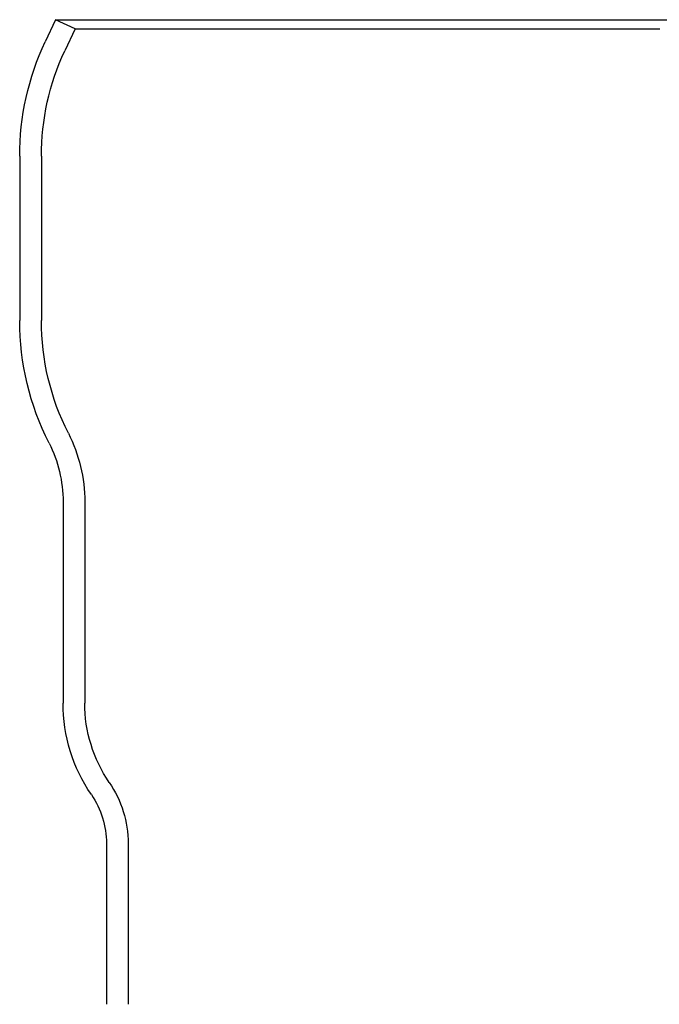
# Model space of a CAD drawing. Extents: x 0 to 118, y 0 to 345.
# Drawn here: x 0 to 59, y 254 to 345 of the extents above; entities that cross this region are included whole.
import ezdxf

# ---------------------------------------------------------------- set-up
doc = ezdxf.new("R2010")
doc.units = 0
doc.header["$LTSCALE"] = 10
doc.linetypes.add('VERDECKT', pattern=[9.525, 6.35, -3.175])
doc.layers.get('0').update_dxf_attribs({"linetype": 'CONTINUOUS'})
doc.layers.add('VOLL', color=1, linetype='CONTINUOUS')

# ---------------------------------------------------------------- blocks, each defined once
blk = doc.blocks.new('A$C2EE6294B')
at = {"color": 3, "linetype": 'CONTINUOUS', "extrusion": (0, 1, 0)}
for p, q in [((524.441, 90), (523.49, 87.961)), ((524.441, 90), (635.854, 90)), ((521.147, 77.395), (521.147, 62.233)), ((525.147, 45.5), (525.147, 26.927)), ((529.147, 13.966), (529.147, -0.875))]:
    blk.add_line(p, q, dxfattribs=at)
at = {"color": 1, "linetype": 'VERDECKT', "extrusion": (0, 1, 0)}
for p, q in [((526.253, 89.155), (524.441, 90)), ((526.253, 89.155), (525.302, 87.115)), ((523.147, 77.395), (523.147, 62.233)), ((527.147, 45.5), (527.147, 26.927)), ((531.147, 13.966), (531.147, -0.875))]:
    blk.add_line(p, q, dxfattribs=at)
at = {"color": 1}
blk.add_polyline3d([(526.253, 89.155, 0), (526.253, 89.155, 0), (526.253, 89.155, 0), (526.254, 89.155, 0), (526.254, 89.155, 0), (526.255, 89.155, 0), (526.255, 89.155, 0), (526.256, 89.155, 0), (526.257, 89.155, 0), (526.258, 89.155, 0), (526.259, 89.155, 0), (526.26, 89.155, 0), (526.261, 89.155, 0), (526.263, 89.155, 0), (526.264, 89.155, 0), (526.266, 89.155, 0), (526.267, 89.155, 0), (526.269, 89.155, 0), (526.271, 89.155, 0), (526.273, 89.155, 0), (526.275, 89.155, 0), (526.278, 89.155, 0), (526.28, 89.155, 0), (526.283, 89.155, 0), (526.285, 89.155, 0), (526.288, 89.155, 0), (526.291, 89.155, 0), (526.294, 89.155, 0), (526.297, 89.155, 0), (526.3, 89.155, 0), (526.303, 89.155, 0), (526.307, 89.155, 0), (526.31, 89.155, 0), (526.314, 89.155, 0), (526.318, 89.155, 0), (526.322, 89.155, 0), (526.326, 89.155, 0), (526.33, 89.155, 0), (526.334, 89.155, 0), (526.338, 89.155, 0), (526.343, 89.155, 0), (526.347, 89.155, 0), (526.352, 89.155, 0), (526.357, 89.155, 0), (526.362, 89.155, 0), (526.367, 89.155, 0), (526.372, 89.155, 0), (526.377, 89.155, 0), (526.383, 89.155, 0), (526.388, 89.155, 0), (526.394, 89.155, 0), (526.399, 89.155, 0), (526.405, 89.155, 0), (526.411, 89.155, 0), (526.417, 89.155, 0), (526.424, 89.155, 0), (526.43, 89.155, 0), (526.436, 89.155, 0), (526.443, 89.155, 0), (526.45, 89.155, 0), (526.456, 89.155, 0), (526.463, 89.155, 0), (526.47, 89.155, 0), (526.477, 89.155, 0), (526.485, 89.155, 0), (526.492, 89.155, 0), (526.5, 89.155, 0), (526.507, 89.155, 0), (526.515, 89.155, 0), (526.523, 89.155, 0), (526.531, 89.155, 0), (526.539, 89.155, 0), (526.547, 89.155, 0), (526.555, 89.155, 0), (526.564, 89.155, 0), (526.572, 89.155, 0), (526.581, 89.155, 0), (526.59, 89.155, 0), (526.599, 89.155, 0), (526.608, 89.155, 0), (526.617, 89.155, 0), (526.626, 89.155, 0), (526.636, 89.155, 0), (526.645, 89.155, 0), (526.655, 89.155, 0), (526.665, 89.155, 0), (526.675, 89.155, 0), (526.685, 89.155, 0), (526.695, 89.155, 0), (526.705, 89.155, 0), (526.715, 89.155, 0), (526.726, 89.155, 0), (526.736, 89.155, 0), (526.747, 89.155, 0), (526.758, 89.155, 0), (526.769, 89.155, 0), (526.78, 89.155, 0), (526.791, 89.155, 0), (526.803, 89.155, 0), (526.814, 89.155, 0), (526.826, 89.155, 0), (526.837, 89.155, 0), (526.849, 89.155, 0), (526.861, 89.155, 0), (526.873, 89.155, 0), (526.885, 89.155, 0), (526.898, 89.155, 0), (526.91, 89.155, 0), (526.923, 89.155, 0), (526.935, 89.155, 0), (526.948, 89.155, 0), (526.961, 89.155, 0), (526.974, 89.155, 0), (526.987, 89.155, 0), (527, 89.155, 0), (527.014, 89.155, 0), (527.027, 89.155, 0), (527.041, 89.155, 0), (527.055, 89.155, 0), (527.068, 89.155, 0), (527.082, 89.155, 0), (527.097, 89.155, 0), (527.111, 89.155, 0), (527.125, 89.155, 0), (527.14, 89.155, 0), (527.154, 89.155, 0), (527.169, 89.155, 0), (527.184, 89.155, 0), (527.199, 89.155, 0), (527.214, 89.155, 0), (527.229, 89.155, 0), (527.244, 89.155, 0), (527.26, 89.155, 0), (527.275, 89.155, 0), (527.291, 89.155, 0), (527.307, 89.155, 0), (527.323, 89.155, 0), (527.339, 89.155, 0), (527.355, 89.155, 0), (527.371, 89.155, 0), (527.388, 89.155, 0), (527.404, 89.155, 0), (527.421, 89.155, 0), (527.438, 89.155, 0), (527.455, 89.155, 0), (527.472, 89.155, 0), (527.489, 89.155, 0), (527.506, 89.155, 0), (527.524, 89.155, 0), (527.541, 89.155, 0), (527.559, 89.155, 0), (527.577, 89.155, 0), (527.594, 89.155, 0), (527.612, 89.155, 0), (527.631, 89.155, 0), (527.649, 89.155, 0), (527.667, 89.155, 0), (527.686, 89.155, 0), (527.704, 89.155, 0), (527.723, 89.155, 0), (527.742, 89.155, 0), (527.761, 89.155, 0), (527.78, 89.155, 0), (527.799, 89.155, 0), (527.819, 89.155, 0), (527.838, 89.155, 0), (527.858, 89.155, 0), (527.877, 89.155, 0), (527.897, 89.155, 0), (527.917, 89.155, 0), (527.937, 89.155, 0), (527.958, 89.155, 0), (527.978, 89.155, 0), (527.998, 89.155, 0), (528.019, 89.155, 0), (528.04, 89.155, 0), (528.06, 89.155, 0), (528.081, 89.155, 0), (528.102, 89.155, 0), (528.123, 89.155, 0), (528.145, 89.155, 0), (528.166, 89.155, 0), (528.188, 89.155, 0), (528.209, 89.155, 0), (528.231, 89.155, 0), (528.253, 89.155, 0), (528.275, 89.155, 0), (528.297, 89.155, 0), (528.319, 89.155, 0), (528.342, 89.155, 0), (528.364, 89.155, 0), (528.387, 89.155, 0), (528.41, 89.155, 0), (528.433, 89.155, 0), (528.456, 89.155, 0), (528.479, 89.155, 0), (528.502, 89.155, 0), (528.525, 89.155, 0), (528.549, 89.155, 0), (528.572, 89.155, 0), (528.596, 89.155, 0), (528.62, 89.155, 0), (528.644, 89.155, 0), (528.668, 89.155, 0), (528.692, 89.155, 0), (528.716, 89.155, 0), (528.741, 89.155, 0), (528.765, 89.155, 0), (528.79, 89.155, 0), (528.815, 89.155, 0), (528.84, 89.155, 0), (528.865, 89.155, 0), (528.89, 89.155, 0), (528.915, 89.155, 0), (528.94, 89.155, 0), (528.966, 89.155, 0), (528.992, 89.155, 0), (529.017, 89.155, 0), (529.043, 89.155, 0), (529.069, 89.155, 0), (529.095, 89.155, 0), (529.121, 89.155, 0), (529.148, 89.155, 0), (529.174, 89.155, 0), (529.201, 89.155, 0), (529.227, 89.155, 0), (529.254, 89.155, 0), (529.281, 89.155, 0), (529.308, 89.155, 0), (529.335, 89.155, 0), (529.363, 89.155, 0), (529.39, 89.155, 0), (529.418, 89.155, 0), (529.445, 89.155, 0), (529.473, 89.155, 0), (529.501, 89.155, 0), (529.529, 89.155, 0), (529.557, 89.155, 0), (529.585, 89.155, 0), (529.613, 89.155, 0), (529.642, 89.155, 0), (529.671, 89.155, 0), (529.699, 89.155, 0), (529.728, 89.155, 0), (529.757, 89.155, 0), (529.786, 89.155, 0), (529.815, 89.155, 0), (529.844, 89.155, 0), (529.874, 89.155, 0), (529.903, 89.155, 0), (529.933, 89.155, 0), (529.963, 89.155, 0), (529.992, 89.155, 0), (530.022, 89.155, 0), (530.052, 89.155, 0), (530.083, 89.155, 0), (530.113, 89.155, 0), (530.143, 89.155, 0), (530.174, 89.155, 0), (530.205, 89.155, 0), (530.235, 89.155, 0), (530.266, 89.155, 0), (530.297, 89.155, 0), (530.328, 89.155, 0), (530.359, 89.155, 0), (530.391, 89.155, 0), (530.422, 89.155, 0), (530.454, 89.155, 0), (530.486, 89.155, 0), (530.517, 89.155, 0), (530.549, 89.155, 0), (530.581, 89.155, 0), (530.613, 89.155, 0), (530.646, 89.155, 0), (530.678, 89.155, 0), (530.711, 89.155, 0), (530.743, 89.155, 0), (530.776, 89.155, 0), (530.809, 89.155, 0), (530.842, 89.155, 0), (530.875, 89.155, 0), (530.908, 89.155, 0), (530.941, 89.155, 0), (530.974, 89.155, 0), (531.008, 89.155, 0), (531.042, 89.155, 0), (531.075, 89.155, 0), (531.109, 89.155, 0), (531.143, 89.155, 0), (531.177, 89.155, 0), (531.211, 89.155, 0), (531.246, 89.155, 0), (531.28, 89.155, 0), (531.314, 89.155, 0), (531.349, 89.155, 0), (531.384, 89.155, 0), (531.419, 89.155, 0), (531.454, 89.155, 0), (531.489, 89.155, 0), (531.524, 89.155, 0), (531.559, 89.155, 0), (531.594, 89.155, 0), (531.63, 89.155, 0), (531.665, 89.155, 0), (531.701, 89.155, 0), (531.737, 89.155, 0), (531.773, 89.155, 0), (531.809, 89.155, 0), (531.845, 89.155, 0), (531.881, 89.155, 0), (531.918, 89.155, 0), (531.954, 89.155, 0), (531.991, 89.155, 0), (532.027, 89.155, 0), (532.064, 89.155, 0), (532.101, 89.155, 0), (532.138, 89.155, 0), (532.175, 89.155, 0), (532.213, 89.155, 0), (532.25, 89.155, 0), (532.287, 89.155, 0), (532.325, 89.155, 0), (532.363, 89.155, 0), (532.4, 89.155, 0), (532.438, 89.155, 0), (532.476, 89.155, 0), (532.514, 89.155, 0), (532.552, 89.155, 0), (532.591, 89.155, 0), (532.629, 89.155, 0), (532.668, 89.155, 0), (532.706, 89.155, 0), (532.745, 89.155, 0), (532.784, 89.155, 0), (532.823, 89.155, 0), (532.862, 89.155, 0), (532.901, 89.155, 0), (532.94, 89.155, 0), (532.979, 89.155, 0), (533.019, 89.155, 0), (533.058, 89.155, 0), (533.098, 89.155, 0), (533.138, 89.155, 0), (533.177, 89.155, 0), (533.217, 89.155, 0), (533.257, 89.155, 0), (533.298, 89.155, 0), (533.338, 89.155, 0), (533.378, 89.155, 0), (533.419, 89.155, 0), (533.459, 89.155, 0), (533.5, 89.155, 0), (533.541, 89.155, 0), (533.582, 89.155, 0), (533.622, 89.155, 0), (533.664, 89.155, 0), (533.705, 89.155, 0), (533.746, 89.155, 0), (533.787, 89.155, 0), (533.829, 89.155, 0), (533.87, 89.155, 0), (533.912, 89.155, 0), (533.954, 89.155, 0), (533.996, 89.155, 0), (534.038, 89.155, 0), (534.08, 89.155, 0), (534.122, 89.155, 0), (534.164, 89.155, 0), (534.206, 89.155, 0), (534.249, 89.155, 0), (534.291, 89.155, 0), (534.334, 89.155, 0), (534.377, 89.155, 0), (534.419, 89.155, 0), (534.462, 89.155, 0), (534.505, 89.155, 0), (534.548, 89.155, 0), (534.592, 89.155, 0), (534.635, 89.155, 0), (534.678, 89.155, 0), (534.722, 89.155, 0), (534.765, 89.155, 0), (534.809, 89.155, 0), (534.853, 89.155, 0), (534.897, 89.155, 0), (534.941, 89.155, 0), (534.985, 89.155, 0), (535.029, 89.155, 0), (535.073, 89.155, 0), (535.117, 89.155, 0), (535.162, 89.155, 0), (535.206, 89.155, 0), (535.251, 89.155, 0), (535.296, 89.155, 0), (535.34, 89.155, 0), (535.385, 89.155, 0), (535.43, 89.155, 0), (535.475, 89.155, 0), (535.52, 89.155, 0), (535.566, 89.155, 0), (535.611, 89.155, 0), (535.656, 89.155, 0), (535.702, 89.155, 0), (535.748, 89.155, 0), (535.793, 89.155, 0), (535.839, 89.155, 0), (535.885, 89.155, 0), (535.931, 89.155, 0), (535.977, 89.155, 0), (536.023, 89.155, 0), (536.069, 89.155, 0), (536.115, 89.155, 0), (536.162, 89.155, 0), (536.208, 89.155, 0), (536.255, 89.155, 0), (536.301, 89.155, 0), (536.348, 89.155, 0), (536.395, 89.155, 0), (536.442, 89.155, 0), (536.489, 89.155, 0), (536.536, 89.155, 0), (536.583, 89.155, 0), (536.63, 89.155, 0), (536.678, 89.155, 0), (536.725, 89.155, 0), (536.773, 89.155, 0), (536.82, 89.155, 0), (536.868, 89.155, 0), (536.916, 89.155, 0), (536.963, 89.155, 0), (537.011, 89.155, 0), (537.059, 89.155, 0), (537.107, 89.155, 0), (537.155, 89.155, 0), (537.204, 89.155, 0), (537.252, 89.155, 0), (537.3, 89.155, 0), (537.349, 89.155, 0), (537.397, 89.155, 0), (537.446, 89.155, 0), (537.495, 89.155, 0), (537.543, 89.155, 0), (537.592, 89.155, 0), (537.641, 89.155, 0), (537.69, 89.155, 0), (537.739, 89.155, 0), (537.788, 89.155, 0), (537.838, 89.155, 0), (537.887, 89.155, 0), (537.936, 89.155, 0), (537.986, 89.155, 0), (538.035, 89.155, 0), (538.085, 89.155, 0), (538.135, 89.155, 0), (538.184, 89.155, 0), (538.234, 89.155, 0), (538.284, 89.155, 0), (538.334, 89.155, 0), (538.384, 89.155, 0), (538.434, 89.155, 0), (538.485, 89.155, 0), (538.535, 89.155, 0), (538.585, 89.155, 0), (538.636, 89.155, 0), (538.686, 89.155, 0), (538.737, 89.155, 0), (538.787, 89.155, 0), (538.838, 89.155, 0), (538.889, 89.155, 0), (538.94, 89.155, 0), (538.991, 89.155, 0), (539.042, 89.155, 0), (539.093, 89.155, 0), (539.144, 89.155, 0), (539.195, 89.155, 0), (539.246, 89.155, 0), (539.298, 89.155, 0), (539.349, 89.155, 0), (539.4, 89.155, 0), (539.452, 89.155, 0), (539.504, 89.155, 0), (539.555, 89.155, 0), (539.607, 89.155, 0), (539.659, 89.155, 0), (539.711, 89.155, 0), (539.763, 89.155, 0), (539.815, 89.155, 0), (539.867, 89.155, 0), (539.919, 89.155, 0), (539.971, 89.155, 0), (540.023, 89.155, 0), (540.076, 89.155, 0), (540.128, 89.155, 0), (540.18, 89.155, 0), (540.233, 89.155, 0), (540.285, 89.155, 0), (540.338, 89.155, 0), (540.391, 89.155, 0), (540.443, 89.155, 0), (540.496, 89.155, 0), (540.549, 89.155, 0), (540.602, 89.155, 0), (540.655, 89.155, 0), (540.708, 89.155, 0), (540.761, 89.155, 0), (540.814, 89.155, 0), (540.867, 89.155, 0), (540.921, 89.155, 0), (540.974, 89.155, 0), (541.027, 89.155, 0), (541.081, 89.155, 0), (541.134, 89.155, 0), (541.188, 89.155, 0), (541.242, 89.155, 0), (541.295, 89.155, 0), (541.349, 89.155, 0), (541.403, 89.155, 0), (541.456, 89.155, 0), (541.51, 89.155, 0), (541.564, 89.155, 0), (541.618, 89.155, 0), (541.672, 89.155, 0), (541.726, 89.155, 0), (541.781, 89.155, 0), (541.835, 89.155, 0), (541.889, 89.155, 0), (541.943, 89.155, 0), (541.998, 89.155, 0), (542.052, 89.155, 0), (542.106, 89.155, 0), (542.161, 89.155, 0), (542.216, 89.155, 0), (542.271, 89.155, 0), (542.325, 89.155, 0), (542.38, 89.155, 0), (542.436, 89.155, 0), (542.491, 89.155, 0), (542.546, 89.155, 0), (542.602, 89.155, 0), (542.657, 89.155, 0), (542.713, 89.155, 0), (542.768, 89.155, 0), (542.824, 89.155, 0), (542.88, 89.155, 0), (542.936, 89.155, 0), (542.992, 89.155, 0), (543.049, 89.155, 0), (543.105, 89.155, 0), (543.162, 89.155, 0), (543.218, 89.155, 0), (543.275, 89.155, 0), (543.332, 89.155, 0), (543.388, 89.155, 0), (543.445, 89.155, 0), (543.503, 89.155, 0), (543.56, 89.155, 0), (543.617, 89.155, 0), (543.674, 89.155, 0), (543.732, 89.155, 0), (543.789, 89.155, 0), (543.847, 89.155, 0), (543.905, 89.155, 0), (543.963, 89.155, 0), (544.021, 89.155, 0), (544.079, 89.155, 0), (544.137, 89.155, 0), (544.195, 89.155, 0), (544.254, 89.155, 0), (544.312, 89.155, 0), (544.371, 89.155, 0), (544.43, 89.155, 0), (544.488, 89.155, 0), (544.547, 89.155, 0), (544.606, 89.155, 0), (544.665, 89.155, 0), (544.725, 89.155, 0), (544.784, 89.155, 0), (544.843, 89.155, 0), (544.903, 89.155, 0), (544.962, 89.155, 0), (545.022, 89.155, 0), (545.082, 89.155, 0), (545.142, 89.155, 0), (545.202, 89.155, 0), (545.262, 89.155, 0), (545.322, 89.155, 0), (545.382, 89.155, 0), (545.443, 89.155, 0), (545.503, 89.155, 0), (545.564, 89.155, 0), (545.624, 89.155, 0), (545.685, 89.155, 0), (545.746, 89.155, 0), (545.807, 89.155, 0), (545.868, 89.155, 0), (545.929, 89.155, 0), (545.99, 89.155, 0), (546.052, 89.155, 0), (546.113, 89.155, 0), (546.175, 89.155, 0), (546.236, 89.155, 0), (546.298, 89.155, 0), (546.36, 89.155, 0), (546.422, 89.155, 0), (546.484, 89.155, 0), (546.546, 89.155, 0), (546.608, 89.155, 0), (546.67, 89.155, 0), (546.732, 89.155, 0), (546.795, 89.155, 0), (546.857, 89.155, 0), (546.92, 89.155, 0), (546.983, 89.155, 0), (547.046, 89.155, 0), (547.109, 89.155, 0), (547.172, 89.155, 0), (547.235, 89.155, 0), (547.298, 89.155, 0), (547.361, 89.155, 0), (547.424, 89.155, 0), (547.488, 89.155, 0), (547.551, 89.155, 0), (547.615, 89.155, 0), (547.679, 89.155, 0), (547.743, 89.155, 0), (547.807, 89.155, 0), (547.871, 89.155, 0), (547.935, 89.155, 0), (547.999, 89.155, 0), (548.063, 89.155, 0), (548.127, 89.155, 0), (548.192, 89.155, 0), (548.256, 89.155, 0), (548.321, 89.155, 0), (548.386, 89.155, 0), (548.451, 89.155, 0), (548.515, 89.155, 0), (548.58, 89.155, 0), (548.645, 89.155, 0), (548.711, 89.155, 0), (548.776, 89.155, 0), (548.841, 89.155, 0), (548.907, 89.155, 0), (548.972, 89.155, 0), (549.038, 89.155, 0), (549.103, 89.155, 0), (549.169, 89.155, 0), (549.235, 89.155, 0), (549.301, 89.155, 0), (549.367, 89.155, 0), (549.433, 89.155, 0), (549.499, 89.155, 0), (549.565, 89.155, 0), (549.632, 89.155, 0), (549.698, 89.155, 0), (549.764, 89.155, 0), (549.831, 89.155, 0), (549.898, 89.155, 0), (549.964, 89.155, 0), (550.031, 89.155, 0), (550.098, 89.155, 0), (550.165, 89.155, 0), (550.232, 89.155, 0), (550.299, 89.155, 0), (550.367, 89.155, 0), (550.434, 89.155, 0), (550.501, 89.155, 0), (550.569, 89.155, 0), (550.636, 89.155, 0), (550.704, 89.155, 0), (550.772, 89.155, 0), (550.839, 89.155, 0), (550.907, 89.155, 0), (550.975, 89.155, 0), (551.043, 89.155, 0), (551.111, 89.155, 0), (551.18, 89.155, 0), (551.248, 89.155, 0), (551.316, 89.155, 0), (551.385, 89.155, 0), (551.453, 89.155, 0), (551.522, 89.155, 0), (551.59, 89.155, 0), (551.659, 89.155, 0), (551.728, 89.155, 0), (551.797, 89.155, 0), (551.866, 89.155, 0), (551.935, 89.155, 0), (552.004, 89.155, 0), (552.073, 89.155, 0), (552.142, 89.155, 0), (552.212, 89.155, 0), (552.281, 89.155, 0), (552.351, 89.155, 0), (552.42, 89.155, 0), (552.49, 89.155, 0), (552.559, 89.155, 0), (552.629, 89.155, 0), (552.699, 89.155, 0), (552.769, 89.155, 0), (552.839, 89.155, 0), (552.909, 89.155, 0), (552.979, 89.155, 0), (553.049, 89.155, 0), (553.12, 89.155, 0), (553.19, 89.155, 0), (553.26, 89.155, 0), (553.331, 89.155, 0), (553.401, 89.155, 0), (553.472, 89.155, 0), (553.543, 89.155, 0), (553.613, 89.155, 0), (553.684, 89.155, 0), (553.755, 89.155, 0), (553.826, 89.155, 0), (553.897, 89.155, 0), (553.968, 89.155, 0), (554.04, 89.155, 0), (554.111, 89.155, 0), (554.182, 89.155, 0), (554.253, 89.155, 0), (554.325, 89.155, 0), (554.396, 89.155, 0), (554.468, 89.155, 0), (554.54, 89.155, 0), (554.611, 89.155, 0), (554.683, 89.155, 0), (554.755, 89.155, 0), (554.827, 89.155, 0), (554.899, 89.155, 0), (554.971, 89.155, 0), (555.043, 89.155, 0), (555.115, 89.155, 0), (555.187, 89.155, 0), (555.26, 89.155, 0), (555.332, 89.155, 0), (555.404, 89.155, 0), (555.477, 89.155, 0), (555.549, 89.155, 0), (555.622, 89.155, 0), (555.695, 89.155, 0), (555.767, 89.155, 0), (555.84, 89.155, 0), (555.913, 89.155, 0), (555.986, 89.155, 0), (556.059, 89.155, 0), (556.132, 89.155, 0), (556.205, 89.155, 0), (556.278, 89.155, 0), (556.351, 89.155, 0), (556.425, 89.155, 0), (556.498, 89.155, 0), (556.571, 89.155, 0), (556.645, 89.155, 0), (556.718, 89.155, 0), (556.792, 89.155, 0), (556.866, 89.155, 0), (556.939, 89.155, 0), (557.013, 89.155, 0), (557.087, 89.155, 0), (557.161, 89.155, 0), (557.234, 89.155, 0), (557.308, 89.155, 0), (557.382, 89.155, 0), (557.456, 89.155, 0), (557.531, 89.155, 0), (557.605, 89.155, 0), (557.679, 89.155, 0), (557.753, 89.155, 0), (557.828, 89.155, 0), (557.902, 89.155, 0), (557.976, 89.155, 0), (558.051, 89.155, 0), (558.125, 89.155, 0), (558.2, 89.155, 0), (558.275, 89.155, 0), (558.349, 89.155, 0), (558.424, 89.155, 0), (558.499, 89.155, 0), (558.574, 89.155, 0), (558.649, 89.155, 0), (558.724, 89.155, 0), (558.799, 89.155, 0), (558.874, 89.155, 0), (558.949, 89.155, 0), (559.024, 89.155, 0), (559.099, 89.155, 0), (559.174, 89.155, 0), (559.25, 89.155, 0), (559.325, 89.155, 0), (559.4, 89.155, 0), (559.476, 89.155, 0), (559.551, 89.155, 0), (559.627, 89.155, 0), (559.702, 89.155, 0), (559.778, 89.155, 0), (559.854, 89.155, 0), (559.929, 89.155, 0), (560.005, 89.155, 0), (560.081, 89.155, 0), (560.157, 89.155, 0), (560.233, 89.155, 0), (560.309, 89.155, 0), (560.385, 89.155, 0), (560.461, 89.155, 0), (560.537, 89.155, 0), (560.613, 89.155, 0), (560.689, 89.155, 0), (560.765, 89.155, 0), (560.841, 89.155, 0), (560.918, 89.155, 0), (560.994, 89.155, 0), (561.07, 89.155, 0), (561.147, 89.155, 0), (561.223, 89.155, 0), (561.3, 89.155, 0), (561.376, 89.155, 0), (561.453, 89.155, 0), (561.53, 89.155, 0), (561.606, 89.155, 0), (561.683, 89.155, 0), (561.76, 89.155, 0), (561.837, 89.155, 0), (561.913, 89.155, 0), (561.99, 89.155, 0), (562.067, 89.155, 0), (562.144, 89.155, 0), (562.221, 89.155, 0), (562.298, 89.155, 0), (562.375, 89.155, 0), (562.452, 89.155, 0), (562.529, 89.155, 0), (562.607, 89.155, 0), (562.684, 89.155, 0), (562.761, 89.155, 0), (562.838, 89.155, 0), (562.916, 89.155, 0), (562.993, 89.155, 0), (563.07, 89.155, 0), (563.148, 89.155, 0), (563.225, 89.155, 0), (563.303, 89.155, 0), (563.38, 89.155, 0), (563.458, 89.155, 0), (563.535, 89.155, 0), (563.613, 89.155, 0), (563.691, 89.155, 0), (563.768, 89.155, 0), (563.846, 89.155, 0), (563.924, 89.155, 0), (564.002, 89.155, 0), (564.079, 89.155, 0), (564.157, 89.155, 0), (564.235, 89.155, 0), (564.313, 89.155, 0), (564.391, 89.155, 0), (564.469, 89.155, 0), (564.547, 89.155, 0), (564.625, 89.155, 0), (564.703, 89.155, 0), (564.781, 89.155, 0), (564.859, 89.155, 0), (564.937, 89.155, 0), (565.015, 89.155, 0), (565.093, 89.155, 0), (565.172, 89.155, 0), (565.25, 89.155, 0), (565.328, 89.155, 0), (565.406, 89.155, 0), (565.485, 89.155, 0), (565.563, 89.155, 0), (565.641, 89.155, 0), (565.72, 89.155, 0), (565.798, 89.155, 0), (565.876, 89.155, 0), (565.955, 89.155, 0), (566.033, 89.155, 0), (566.112, 89.155, 0), (566.19, 89.155, 0), (566.269, 89.155, 0), (566.347, 89.155, 0), (566.426, 89.155, 0), (566.505, 89.155, 0), (566.583, 89.155, 0), (566.662, 89.155, 0), (566.74, 89.155, 0), (566.819, 89.155, 0), (566.898, 89.155, 0), (566.976, 89.155, 0), (567.055, 89.155, 0), (567.134, 89.155, 0), (567.213, 89.155, 0), (567.291, 89.155, 0), (567.37, 89.155, 0), (567.449, 89.155, 0), (567.528, 89.155, 0), (567.607, 89.155, 0), (567.685, 89.155, 0), (567.764, 89.155, 0), (567.843, 89.155, 0), (567.922, 89.155, 0), (568.001, 89.155, 0), (568.08, 89.155, 0), (568.159, 89.155, 0), (568.238, 89.155, 0), (568.317, 89.155, 0), (568.396, 89.155, 0), (568.475, 89.155, 0), (568.554, 89.155, 0), (568.633, 89.155, 0), (568.712, 89.155, 0), (568.791, 89.155, 0), (568.87, 89.155, 0), (568.949, 89.155, 0), (569.028, 89.155, 0), (569.107, 89.155, 0), (569.186, 89.155, 0), (569.265, 89.155, 0), (569.344, 89.155, 0), (569.423, 89.155, 0), (569.502, 89.155, 0), (569.582, 89.155, 0), (569.661, 89.155, 0), (569.74, 89.155, 0), (569.819, 89.155, 0), (569.898, 89.155, 0), (569.977, 89.155, 0), (570.056, 89.155, 0), (570.136, 89.155, 0), (570.215, 89.155, 0), (570.294, 89.155, 0), (570.373, 89.155, 0), (570.452, 89.155, 0), (570.531, 89.155, 0), (570.611, 89.155, 0), (570.69, 89.155, 0), (570.769, 89.155, 0), (570.848, 89.155, 0), (570.927, 89.155, 0), (571.007, 89.155, 0), (571.086, 89.155, 0), (571.165, 89.155, 0), (571.244, 89.155, 0), (571.323, 89.155, 0), (571.402, 89.155, 0), (571.482, 89.155, 0), (571.561, 89.155, 0), (571.64, 89.155, 0), (571.719, 89.155, 0), (571.798, 89.155, 0), (571.878, 89.155, 0), (571.957, 89.155, 0), (572.036, 89.155, 0), (572.115, 89.155, 0), (572.194, 89.155, 0), (572.273, 89.155, 0), (572.353, 89.155, 0), (572.432, 89.155, 0), (572.511, 89.155, 0), (572.59, 89.155, 0), (572.669, 89.155, 0), (572.748, 89.155, 0), (572.828, 89.155, 0), (572.907, 89.155, 0), (572.986, 89.155, 0), (573.065, 89.155, 0), (573.144, 89.155, 0), (573.223, 89.155, 0), (573.302, 89.155, 0), (573.381, 89.155, 0), (573.46, 89.155, 0), (573.539, 89.155, 0), (573.618, 89.155, 0), (573.697, 89.155, 0), (573.776, 89.155, 0), (573.855, 89.155, 0), (573.934, 89.155, 0), (574.013, 89.155, 0), (574.092, 89.155, 0), (574.171, 89.155, 0), (574.25, 89.155, 0), (574.329, 89.155, 0), (574.408, 89.155, 0), (574.487, 89.155, 0), (574.566, 89.155, 0), (574.645, 89.155, 0), (574.724, 89.155, 0), (574.802, 89.155, 0), (574.881, 89.155, 0), (574.96, 89.155, 0), (575.039, 89.155, 0), (575.118, 89.155, 0), (575.196, 89.155, 0), (575.275, 89.155, 0), (575.354, 89.155, 0), (575.433, 89.155, 0), (575.511, 89.155, 0), (575.59, 89.155, 0), (575.669, 89.155, 0), (575.747, 89.155, 0), (575.826, 89.155, 0), (575.905, 89.155, 0), (575.983, 89.155, 0), (576.062, 89.155, 0), (576.14, 89.155, 0), (576.219, 89.155, 0), (576.297, 89.155, 0), (576.376, 89.155, 0), (576.454, 89.155, 0), (576.533, 89.155, 0), (576.611, 89.155, 0), (576.689, 89.155, 0), (576.768, 89.155, 0), (576.846, 89.155, 0), (576.924, 89.155, 0), (577.003, 89.155, 0), (577.081, 89.155, 0), (577.159, 89.155, 0), (577.237, 89.155, 0), (577.315, 89.155, 0), (577.394, 89.155, 0), (577.472, 89.155, 0), (577.55, 89.155, 0), (577.628, 89.155, 0), (577.706, 89.155, 0), (577.784, 89.155, 0), (577.862, 89.155, 0), (577.94, 89.155, 0), (578.018, 89.155, 0), (578.096, 89.155, 0), (578.173, 89.155, 0), (578.251, 89.155, 0), (578.329, 89.155, 0), (578.407, 89.155, 0), (578.485, 89.155, 0), (578.562, 89.155, 0), (578.64, 89.155, 0), (578.718, 89.155, 0), (578.795, 89.155, 0), (578.873, 89.155, 0), (578.95, 89.155, 0), (579.028, 89.155, 0), (579.105, 89.155, 0), (579.183, 89.155, 0), (579.26, 89.155, 0), (579.337, 89.155, 0), (579.415, 89.155, 0), (579.492, 89.155, 0), (579.569, 89.155, 0), (579.646, 89.155, 0), (579.724, 89.155, 0), (579.801, 89.155, 0), (579.878, 89.155, 0), (579.955, 89.155, 0), (580.032, 89.155, 0), (580.109, 89.155, 0), (580.186, 89.155, 0)], dxfattribs=at)
at = {"color": 3, "linetype": 'CONTINUOUS', "extrusion": (0, 0, -1)}
for centre, radius, start, end in [((-546.147, 77.395), 25, 0, 25), ((-546.147, 62.233), 25, 333.11195, 360), ((-513.147, 45.5), 12, 153.11195, 180), ((-540.147, 26.927), 15, 325.69885, 0), ((-521.147, 13.966), 8, 145.69885, 180)]:
    blk.add_arc(centre, radius, start, end, dxfattribs=at)
at = {"color": 1, "linetype": 'VERDECKT', "extrusion": (0, 0, -1)}
for centre, radius, start, end in [((-546.147, 77.395), 23, 360, 25), ((-546.147, 62.233), 23, 333.11195, 360), ((-513.147, 45.5), 14, 153.11195, 180), ((-540.147, 26.927), 13, 325.69885, 360), ((-521.147, 13.966), 10, 145.69885, 180)]:
    blk.add_arc(centre, radius, start, end, dxfattribs=at)

msp = doc.modelspace()

# ---------------------------------------------------------------- block references
at = {"layer": 'VOLL'}
msp.add_blockref('A$C2EE6294B', (-521.147, 255.118), dxfattribs=at)

doc.saveas('drawing.dxf')
